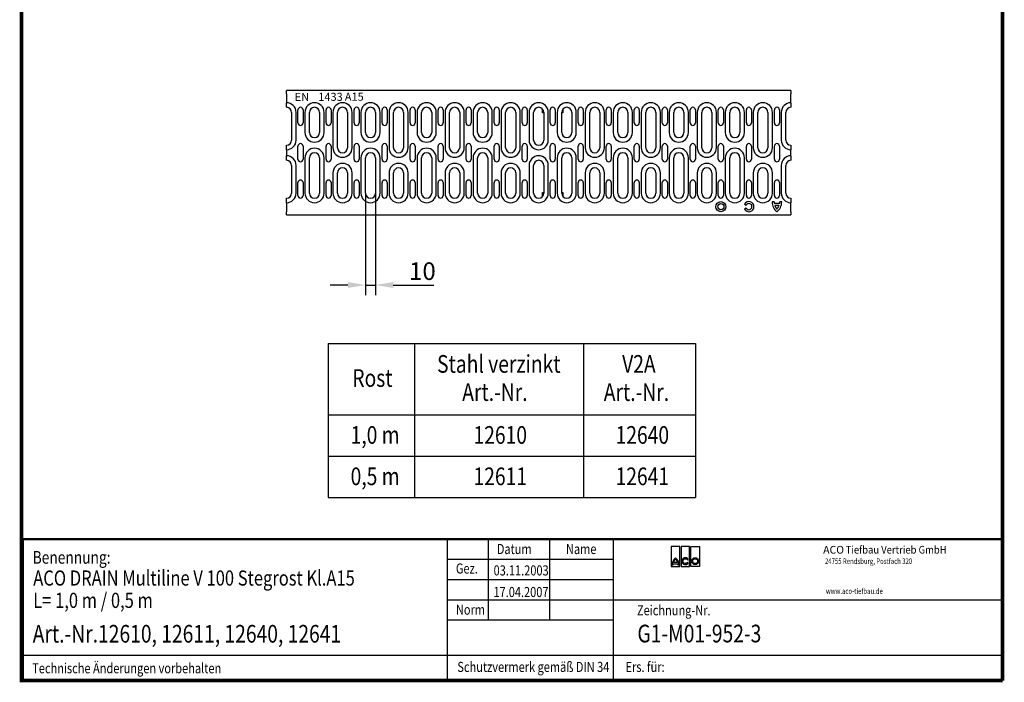
# Model space of a CAD drawing. Extents: x 63 to 1038, y 13 to 1482.
# Drawn here: x 63 to 1038, y 13 to 670 of the extents above; entities that cross this region are included whole.
import ezdxf

# ---------------------------------------------------------------- set-up
doc = ezdxf.new("R2010")
doc.units = 0
doc.header["$LTSCALE"] = 5
doc.linetypes.add('AUSGEZOGEN', pattern=[0])
doc.layers.get('DEFPOINTS').update_dxf_attribs({"linetype": 'CONTINUOUS'})
for name, color, linetype in [('AM_BOR', 7, 'CONTINUOUS'), ('BEMASS', 3, 'CONTINUOUS'), ('DUENN', 4, 'CONTINUOUS'), ('DUENN-18', 94, 'CONTINUOUS'), ('KOPF', 12, 'AUSGEZOGEN'), ('SICHTBAR', 7, 'CONTINUOUS'), ('TEXT25', 3, 'CONTINUOUS'), ('TEXT35', 143, 'CONTINUOUS')]:
    doc.layers.add(name, color=color, linetype=linetype)
doc.styles.add('BEMSTIL', font='isocp3.shx', dxfattribs={"width": 0.8})
doc.styles.add('SLDTEXTSTYLE1', font='ARIAL.TTF')
doc.styles.add('TEXT20', font='isocp3.shx', dxfattribs={"width": 0.8, "height": 2})
doc.styles.add('TEXT25', font='isocp3.shx', dxfattribs={"width": 0.8, "height": 2.5})
doc.styles.add('TEXT35', font='isocp3.shx', dxfattribs={"width": 0.8, "height": 3.5})
doc.styles.add('TEXT50', font='isocp3.shx', dxfattribs={"width": 0.8, "height": 5})
doc.dimstyles.new('BEMASS', dxfattribs={"dimscale": 5, "dimtxt": 3.5, "dimasz": 3.5, "dimexe": 2, "dimexo": 0, "dimgap": 1, "dimtad": 1, "dimtxsty": 'BEMSTIL', "dimcen": 3, "dimclrd": 3, "dimclre": 3, "dimclrt": 4, "dimadec": 0, "dimazin": 0, "dimtfac": 0.875, "dimtofl": 0, "dimtmove": 0, "dimatfit": 0, "dimfxl": 0, "dimtolj": 1, "dimlwd": -1, "dimlwe": -1, "dimarcsym": 0})

# ---------------------------------------------------------------- blocks, each defined once
blk = doc.blocks.new('*D5')
at = {"layer": 'BEMASS', "color": 3}
for p, q in [((405.73, 497.81), (405.73, 396.78)), ((415.73, 497.81), (415.73, 396.78)), ((388.23, 406.78), (370.73, 406.78)), ((433.23, 406.78), (473.34, 406.78))]:
    blk.add_line(p, q, dxfattribs=at)
for points in [[(388.23, 409.7), (388.23, 403.87), (405.73, 406.78)], [(433.23, 409.7), (433.23, 403.87), (415.73, 406.78)]]:
    blk.add_solid(points, dxfattribs=at)
at = {"layer": 'DEFPOINTS', "color": 0}
for p in [(405.73, 497.81), (415.73, 497.81), (415.73, 406.78)]:
    blk.add_point(p, dxfattribs=at)
at = {"layer": 'BEMASS', "color": 4, "insert": (462.03, 420.53), "char_height": 17.5, "attachment_point": 5, "style": 'BEMSTIL'}
blk.add_mtext('\\A1;10', dxfattribs=at)
blk = doc.blocks.new('RA_A4_Am')
at = {"layer": 'KOPF', "const_width": 0.7}
blk.add_lwpolyline([(207.31, 3), (13, 3), (13, 44), (13, 296), (207.3, 296), (207.3, 44), (207.3, 3)], dxfattribs=at)
blk = doc.blocks.new('SF_WEB')
at = {"layer": 'KOPF'}
for p, q in [((-193.99, 28.02), (-193.99, 0.02)), ((-109.97, 28.02), (-109.97, 0.02)), ((-101.87, 28.02), (-101.87, 12.02)), ((-89.7, 28.02), (-89.7, 12.02)), ((-77.09, 28.02), (-77.09, 0.02)), ((-109.97, 24.02), (-77.09, 24.02)), ((-109.97, 20.02), (-77.09, 20.02)), ((-109.99, 16.02), (0, 16.02)), ((-109.97, 16.02), (-77.09, 16.02)), ((-109.97, 12.02), (-77.09, 12.02)), ((-109.97, 12.02), (-77.09, 12.02)), ((-193.99, 5.02), (0, 5.02))]:
    blk.add_line(p, q, dxfattribs=at)
at = {"layer": 'KOPF', "const_width": 0.5}
blk.add_lwpolyline([(-193.99, 28.02), (0, 28.02)], dxfattribs=at)
at = {"layer": 'DUENN-18', "oblique": 7, "width": 0.8}
for s, height, style, p in [('Benennung:', 2.5, 'TEXT25', (-192.08, 23.15)), ('Datum', 2, 'TEXT20', (-100.15, 25.06)), ('Name', 2, 'TEXT20', (-86.46, 25.06)), ('Gez.', 2, 'TEXT20', (-108.26, 21.2)), ('Norm', 2, 'TEXT20', (-108.26, 13.05)), ('Zeichnung-Nr.', 2, 'TEXT20', (-72.39, 12.92)), ('Technische Änderungen vorbehalten', 2, 'TEXT20', (-192.17, 1.44)), ('Ers. für:', 2, 'TEXT20', (-74.66, 1.7)), ('Schutzvermerk gemäß DIN 34', 2, 'TEXT20', (-107.97, 1.7))]:
    blk.add_text(s, height=height, dxfattribs=dict(at, style=style)).set_placement(p)
at = {"layer": 'TEXT25', "width": 0.8}
for tag, p, height, style in [('F9', (-100.79, 20.82), 2, 'TEXT20'), ('F8', (-87.9, 20.73), 2, 'TEXT20'), ('F53', (-100.82, 16.54), 2, 'TEXT20'), ('F52', (-87.92, 16.76), 2, 'TEXT20'), ('F11', (-63.07, 1.78), 2.5, 'TEXT25')]:
    blk.add_attdef(tag, p, '', height=height, dxfattribs=dict(at, style=style))
at = {"layer": 'TEXT35', "style": 'TEXT35', "width": 0.8}
for tag, p, height in [('F2', (-191.97, 18.81), 3), ('F3', (-191.97, 14.39), 3), ('F13', (-192.07, 7.52), 3.5), ('F1', (-72.31, 7.56), 3.5)]:
    blk.add_attdef(tag, p, '', height=height, dxfattribs=at)
blk = doc.blocks.new('logo_tiefb')
at = {"layer": 'TEXT35', "color": 1}
for p, q in [((-95.25, 64.94), (-95.25, 58.32)), ((-92.46, 64.94), (-95.25, 64.94)), ((-92.46, 58.32), (-92.46, 64.94)), ((-92.02, 64.94), (-92.02, 58.32)), ((-89.23, 64.94), (-92.02, 64.94)), ((-89.23, 58.32), (-89.23, 64.94)), ((-88.79, 58.32), (-88.79, 64.94)), ((-88.79, 64.94), (-86, 64.94)), ((-86, 64.94), (-86, 58.32)), ((-95.25, 58.32), (-92.46, 58.32)), ((-92.02, 58.32), (-89.23, 58.32)), ((-86, 58.32), (-88.79, 58.32))]:
    blk.add_line(p, q, dxfattribs=at)
for points in [[(-94.65, 58.9, -0.032324), (-94.62, 59.22), (-93.09, 59.22, -0.032324), (-93.07, 58.9), (-92.72, 58.9, 0.23696), (-93.86, 61.15, 0.23696), (-95, 58.9)], [(-93.86, 60.69, -0.136992), (-93.16, 59.57), (-94.55, 59.57, -0.136992)], [(-89.94, 59.66, -3.664441), (-89.95, 60.47), (-89.64, 60.64, 3.685001), (-89.64, 59.49)]]:
    blk.add_lwpolyline(points, format="xyb", close=True, dxfattribs=at)
for radius in [1.14, 0.79]:
    blk.add_circle((-87.39, 60.06), radius, dxfattribs=at)
at = {"layer": 'DUENN', "color": 3, "style": 'TEXT20', "width": 0.8}
for s, p in [('24755 Rendsburg, Postfach 320', (-44.55, 59.15)), ('www.aco-tiefbau.de', (-44.22, 49.27))]:
    blk.add_text(s, height=1.815, dxfattribs=at).set_placement(p)
at = {"layer": 'TEXT35', "style": 'TEXT50'}
blk.add_text('ACO  ', height=2.541, dxfattribs=at).set_placement((-45.13, 62.55))
at = {"layer": 'TEXT35', "style": 'TEXT50', "width": 0.9}
blk.add_text('Tiefbau Vertrieb GmbH', height=2.541, dxfattribs=at).set_placement((-37.71, 62.56))

msp = doc.modelspace()

# ---------------------------------------------------------------- linework, layer by layer
at = {"layer": 'BEMASS'}
msp.add_line((405.729, 406.784), (415.729, 406.784), dxfattribs=at)
at = {"layer": 'DUENN'}
for p, q in [((336.979, 550.313), (336.979, 577.813)), ((345.729, 577.813), (345.729, 557.813)), ((364.729, 557.813), (364.729, 577.813)), ((373.479, 577.813), (373.479, 542.813)), ((392.479, 542.813), (392.479, 577.813)), ((401.229, 577.813), (401.229, 557.813)), ((420.229, 557.813), (420.229, 577.813)), ((428.979, 577.813), (428.979, 542.813)), ((447.979, 542.813), (447.979, 577.813)), ((456.729, 577.813), (456.729, 557.813)), ((475.729, 557.813), (475.729, 577.813)), ((484.479, 577.813), (484.479, 542.813)), ((503.479, 542.813), (503.479, 577.813)), ((512.229, 577.813), (512.229, 557.813)), ((531.229, 557.813), (531.229, 577.813)), ((539.979, 577.813), (539.979, 542.813)), ((558.979, 542.813), (558.979, 577.813)), ((567.729, 577.813), (567.729, 550.313)), ((586.729, 550.313), (586.729, 577.813)), ((595.479, 577.813), (595.479, 557.813)), ((614.479, 557.813), (614.479, 577.813)), ((623.229, 577.813), (623.229, 542.813)), ((642.229, 542.813), (642.229, 577.813)), ((650.979, 577.813), (650.979, 557.813)), ((669.979, 557.813), (669.979, 577.813)), ((678.729, 577.813), (678.729, 542.813)), ((697.729, 542.813), (697.729, 577.813)), ((706.479, 577.813), (706.479, 557.813)), ((725.479, 557.813), (725.479, 577.813)), ((734.229, 577.813), (734.229, 542.813)), ((753.229, 542.813), (753.229, 577.813)), ((761.979, 577.813), (761.979, 557.813)), ((780.979, 557.813), (780.979, 577.813)), ((789.729, 577.813), (789.729, 542.813)), ((808.729, 542.813), (808.729, 577.813)), ((817.479, 577.813), (817.479, 550.313)), ((345.729, 532.813), (345.729, 497.813)), ((364.729, 497.813), (364.729, 532.813)), ((401.229, 532.813), (401.229, 497.813)), ((420.229, 497.813), (420.229, 532.813)), ((456.729, 532.813), (456.729, 497.813)), ((475.729, 497.813), (475.729, 532.813)), ((512.229, 532.813), (512.229, 497.813)), ((531.229, 497.813), (531.229, 532.813)), ((595.479, 532.813), (595.479, 497.813)), ((614.479, 497.813), (614.479, 532.813)), ((650.979, 532.813), (650.979, 497.813)), ((669.979, 497.813), (669.979, 532.813)), ((706.479, 532.813), (706.479, 497.813)), ((725.479, 497.813), (725.479, 532.813)), ((761.979, 532.813), (761.979, 497.813)), ((780.979, 497.813), (780.979, 532.813)), ((336.979, 497.813), (336.979, 525.313)), ((373.479, 517.813), (373.479, 497.813)), ((392.479, 497.813), (392.479, 517.813)), ((428.979, 517.813), (428.979, 497.813)), ((447.979, 497.813), (447.979, 517.813)), ((484.479, 517.813), (484.479, 497.813)), ((503.479, 497.813), (503.479, 517.813)), ((539.979, 517.813), (539.979, 497.813)), ((558.979, 497.813), (558.979, 517.813)), ((567.729, 525.313), (567.729, 497.813)), ((586.729, 497.813), (586.729, 525.313)), ((623.229, 517.813), (623.229, 497.813)), ((642.229, 497.813), (642.229, 517.813)), ((678.729, 517.813), (678.729, 497.813)), ((697.729, 497.813), (697.729, 517.813)), ((734.229, 517.813), (734.229, 497.813)), ((753.229, 497.813), (753.229, 517.813)), ((789.729, 517.813), (789.729, 497.813)), ((808.729, 497.813), (808.729, 517.813)), ((817.479, 525.313), (817.479, 497.813)), ((368.841, 348.829), (368.841, 196.264)), ((368.841, 348.829), (732.437, 348.829)), ((454.099, 348.829), (454.099, 196.264)), ((621.735, 348.829), (621.735, 196.264)), ((732.437, 348.829), (732.437, 196.264)), ((368.841, 278.226), (732.437, 278.226)), ((368.841, 237.245), (732.437, 237.245)), ((368.841, 196.264), (732.437, 196.264))]:
    msp.add_line(p, q, dxfattribs=at)
for centre, start, end in [((327.479, 577.813), 0, 90), ((355.229, 577.813), 0, 180), ((382.979, 577.813), 0, 180), ((410.729, 577.813), 0, 180), ((438.479, 577.813), 0, 180), ((466.229, 577.813), 0, 180), ((493.979, 577.813), 0, 180), ((521.729, 577.813), 0, 180), ((549.479, 577.813), 0, 180), ((577.229, 577.813), 0, 180), ((604.979, 577.813), 0, 180), ((632.729, 577.813), 0, 180), ((660.479, 577.813), 0, 180), ((688.229, 577.813), 0, 180), ((715.979, 577.813), 0, 180), ((743.729, 577.813), 0, 180), ((771.479, 577.813), 0, 180), ((799.229, 577.813), 0, 180), ((826.979, 577.813), 90, 180), ((355.229, 557.813), 180, 0), ((410.729, 557.813), 180, 0), ((466.229, 557.813), 180, 0), ((521.729, 557.813), 180, 0), ((604.979, 557.813), 180, 0), ((660.479, 557.813), 180, 0), ((715.979, 557.813), 180, 0), ((771.479, 557.813), 180, 0), ((327.479, 550.313), 270, 0), ((577.229, 550.313), 180, 0), ((826.979, 550.313), 180, 270), ((355.229, 532.813), 0, 180), ((382.979, 542.813), 180, 0), ((410.729, 532.813), 0, 180), ((438.479, 542.813), 180, 0), ((466.229, 532.813), 0, 180), ((493.979, 542.813), 180, 0), ((521.729, 532.813), 0, 180), ((549.479, 542.813), 180, 0), ((604.979, 532.813), 0, 180), ((632.729, 542.813), 180, 0), ((660.479, 532.813), 0, 180), ((688.229, 542.813), 180, 0), ((715.979, 532.813), 0, 180), ((743.729, 542.813), 180, 0), ((771.479, 532.813), 0, 180), ((799.229, 542.813), 180, 0), ((327.479, 525.313), 0, 90), ((382.979, 517.813), 0, 180), ((438.479, 517.813), 0, 180), ((493.979, 517.813), 0, 180), ((549.479, 517.813), 0, 180), ((577.229, 525.313), 0, 180), ((632.729, 517.813), 0, 180), ((688.229, 517.813), 0, 180), ((743.729, 517.813), 0, 180), ((799.229, 517.813), 0, 180), ((826.979, 525.313), 90, 180), ((327.479, 497.813), 270, 0), ((355.229, 497.813), 180, 0), ((382.979, 497.813), 180, 0), ((410.729, 497.813), 180, 0), ((438.479, 497.813), 180, 0), ((466.229, 497.813), 180, 0), ((493.979, 497.813), 180, 0), ((521.729, 497.813), 180, 0), ((549.479, 497.813), 180, 0), ((577.229, 497.813), 180, 0), ((604.979, 497.813), 180, 0), ((632.729, 497.813), 180, 0), ((660.479, 497.813), 180, 0), ((688.229, 497.813), 180, 0), ((715.979, 497.813), 180, 0), ((743.729, 497.813), 180, 0), ((771.479, 497.813), 180, 0), ((799.229, 497.813), 180, 0), ((826.979, 497.813), 180, 270)]:
    msp.add_arc(centre, 9.5, start, end, dxfattribs=at)
at = {"layer": 'DUENN-18', "linetype": 'Continuous'}
for p, q in [((810.337, 489.123), (808.333, 489.123)), ((815.776, 487.623), (810.529, 487.623)), ((817.972, 489.123), (815.968, 489.123)), ((782.796, 482.909), (781.058, 481.919)), ((781.087, 486.919), (782.813, 485.909)), ((815.221, 485.623), (811.084, 485.623))]:
    msp.add_line(p, q, dxfattribs=at)
for radius in [5, 3]:
    msp.add_circle((757.652, 484.394), radius, dxfattribs=at)
for centre, radius, start, end in [((785.402, 484.394), 5, 209.670132, 149.670132), ((822.869, 489.967), 14.56, 183.324094, 228.140778), ((822.869, 489.967), 12.56, 183.854143, 190.756846), ((803.436, 489.967), 14.56, 311.859222, 356.675906), ((803.436, 489.967), 12.56, 349.243154, 356.145857), ((785.402, 484.394), 3, 209.670132, 149.670132), ((822.869, 489.967), 12.56, 200.235176, 219.325415), ((803.436, 489.967), 12.56, 320.674585, 339.764824)]:
    msp.add_arc(centre, radius, start, end, dxfattribs=at)
at = {"layer": 'SICHTBAR'}
for p, q in [((826.979, 599.313), (327.479, 599.313)), ((327.479, 596.313), (327.479, 599.313)), ((327.479, 596.313), (327.479, 587.313)), ((826.979, 599.313), (826.979, 596.313)), ((826.979, 587.313), (826.979, 596.313)), ((327.479, 582.813), (327.479, 587.313)), ((826.979, 587.313), (826.979, 582.813)), ((332.479, 577.813), (332.479, 550.313)), ((338.854, 567.313), (338.854, 580.313)), ((343.854, 580.313), (343.854, 567.313)), ((350.229, 557.813), (350.229, 577.813)), ((360.229, 577.813), (360.229, 557.813)), ((366.604, 567.313), (366.604, 580.313)), ((371.604, 580.313), (371.604, 567.313)), ((377.979, 542.813), (377.979, 577.813)), ((387.979, 577.813), (387.979, 542.813)), ((394.354, 567.313), (394.354, 580.313)), ((399.354, 580.313), (399.354, 567.313)), ((405.729, 557.813), (405.729, 577.813)), ((415.729, 577.813), (415.729, 557.813)), ((422.104, 567.313), (422.104, 580.313)), ((427.104, 580.313), (427.104, 567.313)), ((433.479, 542.813), (433.479, 577.813)), ((443.479, 577.813), (443.479, 542.813)), ((449.854, 567.313), (449.854, 580.313)), ((454.854, 580.313), (454.854, 567.313)), ((461.229, 557.813), (461.229, 577.813)), ((471.229, 577.813), (471.229, 557.813)), ((477.604, 567.313), (477.604, 580.313)), ((482.604, 580.313), (482.604, 567.313)), ((488.979, 542.813), (488.979, 577.813)), ((498.979, 577.813), (498.979, 542.813)), ((505.354, 567.313), (505.354, 580.313)), ((510.354, 580.313), (510.354, 567.313)), ((516.729, 557.813), (516.729, 577.813)), ((526.729, 577.813), (526.729, 557.813)), ((533.104, 567.313), (533.104, 580.313)), ((538.104, 580.313), (538.104, 567.313)), ((544.479, 542.813), (544.479, 577.813)), ((554.479, 577.813), (554.479, 542.813)), ((560.854, 567.313), (560.854, 580.313)), ((565.854, 580.313), (565.854, 567.313)), ((572.229, 550.313), (572.229, 577.813)), ((581.104, 577.313), (581.104, 580.973)), ((582.229, 577.313), (581.104, 577.313)), ((582.229, 577.813), (582.229, 550.313)), ((588.604, 567.313), (588.604, 580.313)), ((593.604, 580.313), (593.604, 567.313)), ((599.979, 557.813), (599.979, 577.813)), ((601.104, 577.313), (599.979, 577.313)), ((601.104, 580.973), (601.104, 577.313)), ((609.979, 577.813), (609.979, 557.813)), ((616.354, 567.313), (616.354, 580.313)), ((621.354, 580.313), (621.354, 567.313)), ((627.729, 542.813), (627.729, 577.813)), ((637.729, 577.813), (637.729, 542.813)), ((644.104, 567.313), (644.104, 580.313)), ((649.104, 580.313), (649.104, 567.313)), ((655.479, 557.813), (655.479, 577.813)), ((665.479, 577.813), (665.479, 557.813)), ((671.854, 567.313), (671.854, 580.313)), ((676.854, 580.313), (676.854, 567.313)), ((683.229, 542.813), (683.229, 577.813)), ((693.229, 577.813), (693.229, 542.813)), ((699.604, 567.313), (699.604, 580.313)), ((704.604, 580.313), (704.604, 567.313)), ((710.979, 557.813), (710.979, 577.813)), ((720.979, 577.813), (720.979, 557.813)), ((727.354, 567.313), (727.354, 580.313)), ((732.354, 580.313), (732.354, 567.313)), ((738.729, 542.813), (738.729, 577.813)), ((748.729, 577.813), (748.729, 542.813)), ((755.104, 567.313), (755.104, 580.313)), ((760.104, 580.313), (760.104, 567.313)), ((766.479, 557.813), (766.479, 577.813)), ((776.479, 577.813), (776.479, 557.813)), ((782.854, 567.313), (782.854, 580.313)), ((787.854, 580.313), (787.854, 567.313)), ((794.229, 542.813), (794.229, 577.813)), ((804.229, 577.813), (804.229, 542.813)), ((810.604, 567.313), (810.604, 580.313)), ((815.604, 580.313), (815.604, 567.313)), ((821.979, 550.313), (821.979, 577.813)), ((327.479, 540.813), (327.479, 545.313)), ((327.479, 540.813), (327.479, 534.813)), ((338.854, 531.313), (338.854, 544.313)), ((343.854, 544.313), (343.854, 531.313)), ((366.604, 531.313), (366.604, 544.313)), ((371.604, 544.313), (371.604, 531.313)), ((394.354, 531.313), (394.354, 544.313)), ((399.354, 544.313), (399.354, 531.313)), ((422.104, 531.313), (422.104, 544.313)), ((427.104, 544.313), (427.104, 531.313)), ((449.854, 531.313), (449.854, 544.313)), ((454.854, 544.313), (454.854, 531.313)), ((477.604, 531.313), (477.604, 544.313)), ((482.604, 544.313), (482.604, 531.313)), ((505.354, 531.313), (505.354, 544.313)), ((510.354, 544.313), (510.354, 531.313)), ((533.104, 531.313), (533.104, 544.313)), ((538.104, 544.313), (538.104, 531.313)), ((560.854, 531.313), (560.854, 544.313)), ((565.854, 544.313), (565.854, 531.313)), ((588.604, 531.313), (588.604, 544.313)), ((593.604, 544.313), (593.604, 531.313)), ((616.354, 531.313), (616.354, 544.313)), ((621.354, 544.313), (621.354, 531.313)), ((644.104, 531.313), (644.104, 544.313)), ((649.104, 544.313), (649.104, 531.313)), ((671.854, 531.313), (671.854, 544.313)), ((676.854, 544.313), (676.854, 531.313)), ((699.604, 531.313), (699.604, 544.313)), ((704.604, 544.313), (704.604, 531.313)), ((727.354, 531.313), (727.354, 544.313)), ((732.354, 544.313), (732.354, 531.313)), ((755.104, 531.313), (755.104, 544.313)), ((760.104, 544.313), (760.104, 531.313)), ((782.854, 531.313), (782.854, 544.313)), ((787.854, 544.313), (787.854, 531.313)), ((810.604, 531.313), (810.604, 544.313)), ((815.604, 544.313), (815.604, 531.313)), ((826.979, 545.313), (826.979, 540.813)), ((826.979, 534.813), (826.979, 540.813)), ((327.479, 530.313), (327.479, 534.813)), ((350.229, 497.813), (350.229, 532.813)), ((360.229, 532.813), (360.229, 497.813)), ((405.729, 497.813), (405.729, 532.813)), ((415.729, 532.813), (415.729, 497.813)), ((461.229, 497.813), (461.229, 532.813)), ((471.229, 532.813), (471.229, 497.813)), ((516.729, 497.813), (516.729, 532.813)), ((526.729, 532.813), (526.729, 497.813)), ((599.979, 497.813), (599.979, 532.813)), ((609.979, 532.813), (609.979, 497.813)), ((655.479, 497.813), (655.479, 532.813)), ((665.479, 532.813), (665.479, 497.813)), ((710.979, 497.813), (710.979, 532.813)), ((720.979, 532.813), (720.979, 497.813)), ((766.479, 497.813), (766.479, 532.813)), ((776.479, 532.813), (776.479, 497.813)), ((826.979, 534.813), (826.979, 530.313)), ((332.479, 525.313), (332.479, 497.813)), ((377.979, 497.813), (377.979, 517.813)), ((387.979, 517.813), (387.979, 497.813)), ((433.479, 497.813), (433.479, 517.813)), ((443.479, 517.813), (443.479, 497.813)), ((488.979, 497.813), (488.979, 517.813)), ((498.979, 517.813), (498.979, 497.813)), ((544.479, 497.813), (544.479, 517.813)), ((554.479, 517.813), (554.479, 497.813)), ((572.229, 497.813), (572.229, 525.313)), ((582.229, 525.313), (582.229, 497.813)), ((627.729, 497.813), (627.729, 517.813)), ((637.729, 517.813), (637.729, 497.813)), ((683.229, 497.813), (683.229, 517.813)), ((693.229, 517.813), (693.229, 497.813)), ((738.729, 497.813), (738.729, 517.813)), ((748.729, 517.813), (748.729, 497.813)), ((794.229, 497.813), (794.229, 517.813)), ((804.229, 517.813), (804.229, 497.813)), ((821.979, 497.813), (821.979, 525.313)), ((338.854, 495.313), (338.854, 508.313)), ((343.854, 508.313), (343.854, 495.313)), ((366.604, 495.313), (366.604, 508.313)), ((371.604, 508.313), (371.604, 495.313)), ((394.354, 495.313), (394.354, 508.313)), ((399.354, 508.313), (399.354, 495.313)), ((422.104, 495.313), (422.104, 508.313)), ((427.104, 508.313), (427.104, 495.313)), ((449.854, 495.313), (449.854, 508.313)), ((454.854, 508.313), (454.854, 495.313)), ((477.604, 495.313), (477.604, 508.313)), ((482.604, 508.313), (482.604, 495.313)), ((505.354, 495.313), (505.354, 508.313)), ((510.354, 508.313), (510.354, 495.313)), ((533.104, 495.313), (533.104, 508.313)), ((538.104, 508.313), (538.104, 495.313)), ((560.854, 495.313), (560.854, 508.313)), ((565.854, 508.313), (565.854, 495.313)), ((588.604, 495.313), (588.604, 508.313)), ((593.604, 508.313), (593.604, 495.313)), ((616.354, 495.313), (616.354, 508.313)), ((621.354, 508.313), (621.354, 495.313)), ((644.104, 495.313), (644.104, 508.313)), ((649.104, 508.313), (649.104, 495.313)), ((671.854, 495.313), (671.854, 508.313)), ((676.854, 508.313), (676.854, 495.313)), ((699.604, 495.313), (699.604, 508.313)), ((704.604, 508.313), (704.604, 495.313)), ((727.354, 495.313), (727.354, 508.313)), ((732.354, 508.313), (732.354, 495.313)), ((755.104, 495.313), (755.104, 508.313)), ((760.104, 508.313), (760.104, 495.313)), ((782.854, 495.313), (782.854, 508.313)), ((787.854, 508.313), (787.854, 495.313)), ((810.604, 495.313), (810.604, 508.313)), ((815.604, 508.313), (815.604, 495.313)), ((581.104, 498.313), (582.229, 498.313)), ((581.104, 494.654), (581.104, 498.313)), ((599.979, 498.313), (601.104, 498.313)), ((601.104, 498.313), (601.104, 494.654)), ((327.479, 488.313), (327.479, 492.813)), ((327.479, 488.313), (327.479, 479.313)), ((826.979, 492.813), (826.979, 488.313)), ((826.979, 479.313), (826.979, 488.313)), ((327.479, 476.313), (327.479, 479.313)), ((826.979, 479.313), (826.979, 476.313)), ((327.479, 476.313), (826.979, 476.313))]:
    msp.add_line(p, q, dxfattribs=at)
for centre, radius, start, end in [((327.479, 577.813), 5, 0, 90), ((341.354, 580.313), 2.5, 0, 180), ((355.229, 577.813), 5, 0, 180), ((369.104, 580.313), 2.5, 0, 180), ((382.979, 577.813), 5, 0, 180), ((396.854, 580.313), 2.5, 0, 180), ((410.729, 577.813), 5, 0, 180), ((424.604, 580.313), 2.5, 0, 180), ((438.479, 577.813), 5, 0, 180), ((452.354, 580.313), 2.5, 0, 180), ((466.229, 577.813), 5, 0, 180), ((480.104, 580.313), 2.5, 0, 180), ((493.979, 577.813), 5, 0, 180), ((507.854, 580.313), 2.5, 0, 180), ((521.729, 577.813), 5, 0, 180), ((535.604, 580.313), 2.5, 0, 180), ((549.479, 577.813), 5, 0, 180), ((563.354, 580.313), 2.5, 0, 180), ((577.229, 577.813), 5, 0, 180), ((591.104, 580.313), 2.5, 0, 180), ((604.979, 577.813), 5, 0, 180), ((618.854, 580.313), 2.5, 0, 180), ((632.729, 577.813), 5, 0, 180), ((646.604, 580.313), 2.5, 0, 180), ((660.479, 577.813), 5, 0, 180), ((674.354, 580.313), 2.5, 0, 180), ((688.229, 577.813), 5, 0, 180), ((702.104, 580.313), 2.5, 0, 180), ((715.979, 577.813), 5, 0, 180), ((729.854, 580.313), 2.5, 0, 180), ((743.729, 577.813), 5, 0, 180), ((757.604, 580.313), 2.5, 0, 180), ((771.479, 577.813), 5, 0, 180), ((785.354, 580.313), 2.5, 0, 180), ((799.229, 577.813), 5, 0, 180), ((813.104, 580.313), 2.5, 0, 180), ((826.979, 577.813), 5, 90, 180), ((341.354, 567.313), 2.5, 180, 0), ((369.104, 567.313), 2.5, 180, 0), ((396.854, 567.313), 2.5, 180, 0), ((424.604, 567.313), 2.5, 180, 0), ((452.354, 567.313), 2.5, 180, 0), ((480.104, 567.313), 2.5, 180, 0), ((507.854, 567.313), 2.5, 180, 0), ((535.604, 567.313), 2.5, 180, 0), ((563.354, 567.313), 2.5, 180, 0), ((591.104, 567.313), 2.5, 180, 0), ((618.854, 567.313), 2.5, 180, 0), ((646.604, 567.313), 2.5, 180, 0), ((674.354, 567.313), 2.5, 180, 0), ((702.104, 567.313), 2.5, 180, 0), ((729.854, 567.313), 2.5, 180, 0), ((757.604, 567.313), 2.5, 180, 0), ((785.354, 567.313), 2.5, 180, 0), ((813.104, 567.313), 2.5, 180, 0), ((355.229, 557.813), 5, 180, 0), ((410.729, 557.813), 5, 180, 0), ((466.229, 557.813), 5, 180, 0), ((521.729, 557.813), 5, 180, 0), ((604.979, 557.813), 5, 180, 0), ((660.479, 557.813), 5, 180, 0), ((715.979, 557.813), 5, 180, 0), ((771.479, 557.813), 5, 180, 0), ((327.479, 550.313), 5, 270, 0), ((341.354, 544.313), 2.5, 0, 180), ((369.104, 544.313), 2.5, 0, 180), ((396.854, 544.313), 2.5, 0, 180), ((424.604, 544.313), 2.5, 0, 180), ((452.354, 544.313), 2.5, 0, 180), ((480.104, 544.313), 2.5, 0, 180), ((507.854, 544.313), 2.5, 0, 180), ((535.604, 544.313), 2.5, 0, 180), ((563.354, 544.313), 2.5, 0, 180), ((577.229, 550.313), 5, 180, 0), ((591.104, 544.313), 2.5, 0, 180), ((618.854, 544.313), 2.5, 0, 180), ((646.604, 544.313), 2.5, 0, 180), ((674.354, 544.313), 2.5, 0, 180), ((702.104, 544.313), 2.5, 0, 180), ((729.854, 544.313), 2.5, 0, 180), ((757.604, 544.313), 2.5, 0, 180), ((785.354, 544.313), 2.5, 0, 180), ((813.104, 544.313), 2.5, 0, 180), ((826.979, 550.313), 5, 180, 270), ((355.229, 532.813), 5, 0, 180), ((382.979, 542.813), 5, 180, 0), ((410.729, 532.813), 5, 0, 180), ((438.479, 542.813), 5, 180, 0), ((466.229, 532.813), 5, 0, 180), ((493.979, 542.813), 5, 180, 0), ((521.729, 532.813), 5, 0, 180), ((549.479, 542.813), 5, 180, 0), ((604.979, 532.813), 5, 0, 180), ((632.729, 542.813), 5, 180, 0), ((660.479, 532.813), 5, 0, 180), ((688.229, 542.813), 5, 180, 0), ((715.979, 532.813), 5, 0, 180), ((743.729, 542.813), 5, 180, 0), ((771.479, 532.813), 5, 0, 180), ((799.229, 542.813), 5, 180, 0), ((327.479, 525.313), 5, 0, 90), ((341.354, 531.313), 2.5, 180, 0), ((369.104, 531.313), 2.5, 180, 0), ((396.854, 531.313), 2.5, 180, 0), ((424.604, 531.313), 2.5, 180, 0), ((452.354, 531.313), 2.5, 180, 0), ((480.104, 531.313), 2.5, 180, 0), ((507.854, 531.313), 2.5, 180, 0), ((535.604, 531.313), 2.5, 180, 0), ((563.354, 531.313), 2.5, 180, 0), ((577.229, 525.313), 5, 0, 180), ((591.104, 531.313), 2.5, 180, 0), ((618.854, 531.313), 2.5, 180, 0), ((646.604, 531.313), 2.5, 180, 0), ((674.354, 531.313), 2.5, 180, 0), ((702.104, 531.313), 2.5, 180, 0), ((729.854, 531.313), 2.5, 180, 0), ((757.604, 531.313), 2.5, 180, 0), ((785.354, 531.313), 2.5, 180, 0), ((813.104, 531.313), 2.5, 180, 0), ((826.979, 525.313), 5, 90, 180), ((382.979, 517.813), 5, 0, 180), ((438.479, 517.813), 5, 0, 180), ((493.979, 517.813), 5, 0, 180), ((549.479, 517.813), 5, 0, 180), ((632.729, 517.813), 5, 0, 180), ((688.229, 517.813), 5, 0, 180), ((743.729, 517.813), 5, 0, 180), ((799.229, 517.813), 5, 0, 180), ((341.354, 508.313), 2.5, 0, 180), ((369.104, 508.313), 2.5, 0, 180), ((396.854, 508.313), 2.5, 0, 180), ((424.604, 508.313), 2.5, 0, 180), ((452.354, 508.313), 2.5, 0, 180), ((480.104, 508.313), 2.5, 0, 180), ((507.854, 508.313), 2.5, 0, 180), ((535.604, 508.313), 2.5, 0, 180), ((563.354, 508.313), 2.5, 0, 180), ((591.104, 508.313), 2.5, 0, 180), ((618.854, 508.313), 2.5, 0, 180), ((646.604, 508.313), 2.5, 0, 180), ((674.354, 508.313), 2.5, 0, 180), ((702.104, 508.313), 2.5, 0, 180), ((729.854, 508.313), 2.5, 0, 180), ((757.604, 508.313), 2.5, 0, 180), ((785.354, 508.313), 2.5, 0, 180), ((813.104, 508.313), 2.5, 0, 180), ((327.479, 497.813), 5, 270, 0), ((355.229, 497.813), 5, 180, 0), ((382.979, 497.813), 5, 180, 0), ((410.729, 497.813), 5, 180, 0), ((438.479, 497.813), 5, 180, 0), ((466.229, 497.813), 5, 180, 0), ((493.979, 497.813), 5, 180, 0), ((521.729, 497.813), 5, 180, 0), ((549.479, 497.813), 5, 180, 0), ((577.229, 497.813), 5, 180, 0), ((604.979, 497.813), 5, 180, 0), ((632.729, 497.813), 5, 180, 0), ((660.479, 497.813), 5, 180, 0), ((688.229, 497.813), 5, 180, 0), ((715.979, 497.813), 5, 180, 0), ((743.729, 497.813), 5, 180, 0), ((771.479, 497.813), 5, 180, 0), ((799.229, 497.813), 5, 180, 0), ((826.979, 497.813), 5, 180, 270), ((341.354, 495.313), 2.5, 180, 0), ((369.104, 495.313), 2.5, 180, 0), ((396.854, 495.313), 2.5, 180, 0), ((424.604, 495.313), 2.5, 180, 0), ((452.354, 495.313), 2.5, 180, 0), ((480.104, 495.313), 2.5, 180, 0), ((507.854, 495.313), 2.5, 180, 0), ((535.604, 495.313), 2.5, 180, 0), ((563.354, 495.313), 2.5, 180, 0), ((591.104, 495.313), 2.5, 180, 0), ((618.854, 495.313), 2.5, 180, 0), ((646.604, 495.313), 2.5, 180, 0), ((674.354, 495.313), 2.5, 180, 0), ((702.104, 495.313), 2.5, 180, 0), ((729.854, 495.313), 2.5, 180, 0), ((757.604, 495.313), 2.5, 180, 0), ((785.354, 495.313), 2.5, 180, 0), ((813.104, 495.313), 2.5, 180, 0)]:
    msp.add_arc(centre, radius, start, end, dxfattribs=at)

# ---------------------------------------------------------------- block references
at = {"layer": 'AM_BOR'}
for name, p, xscale, yscale, zscale in [('RA_A4_Am', (0, 0), 5, 5, 5), ('logo_tiefb', (994.307, -46.932), 3, 3, 3)]:
    msp.add_blockref(name, p, dxfattribs=dict(at, xscale=xscale, yscale=yscale, zscale=zscale))
at = {"layer": 'AM_BOR', "xscale": 5, "yscale": 5, "zscale": 5}
msp.add_blockref('SF_WEB', (1036.5, 15), dxfattribs=at).add_auto_attribs({'F2': 'ACO DRAIN Multiline V 100 Stegrost Kl.A15', 'F3': 'L= 1,0 m / 0,5 m', 'F53': '17.04.2007', 'F9': '03.11.2003', 'F13': 'Art.-Nr.12610, 12611, 12640, 12641', 'F1': 'G1-M01-952-3'})

# ---------------------------------------------------------------- texts
at = {"layer": 'DUENN', "char_height": 8, "attachment_point": 1, "style": 'SLDTEXTSTYLE1'}
for s, insert in [('EN', (335.575, 597.086)), ('1433', (358.917, 597.198)), ('A15', (385.213, 597.323))]:
    msp.add_mtext(s, dxfattribs=dict(at, insert=insert))
at = {"layer": 'TEXT35', "style": 'BEMSTIL', "width": 0.8}
for s, p in [('Stahl verzinkt', (476.573, 319.879)), ('V2A', (659.847, 319.879)), ('Rost', (392.636, 305.929)), ('Art.-Nr.', (501.51, 291.977)), ('Art.-Nr.', (641.669, 291.977)), ('1,0 m', (390.959, 249.517)), ('12610', (512.651, 249.517)), ('12640', (653.33, 249.517)), ('0,5 m', (390.959, 208.536)), ('12611', (512.651, 208.536)), ('12641', (653.33, 208.536))]:
    msp.add_text(s, height=17.5, dxfattribs=at).set_placement(p)

# ---------------------------------------------------------------- dimensions: what is measured, and where the dimension line sits
at = {"layer": 'BEMASS'}
dim = msp.add_linear_dim(base=(415.729, 406.784), p1=(405.729, 497.813), p2=(415.729, 497.813), dimstyle='BEMASS', dxfattribs=at)
dim.commit()
dim.dimension.update_dxf_attribs({"geometry": '*D5', "text_midpoint": (462.034, 420.534)})

doc.saveas('drawing.dxf')
